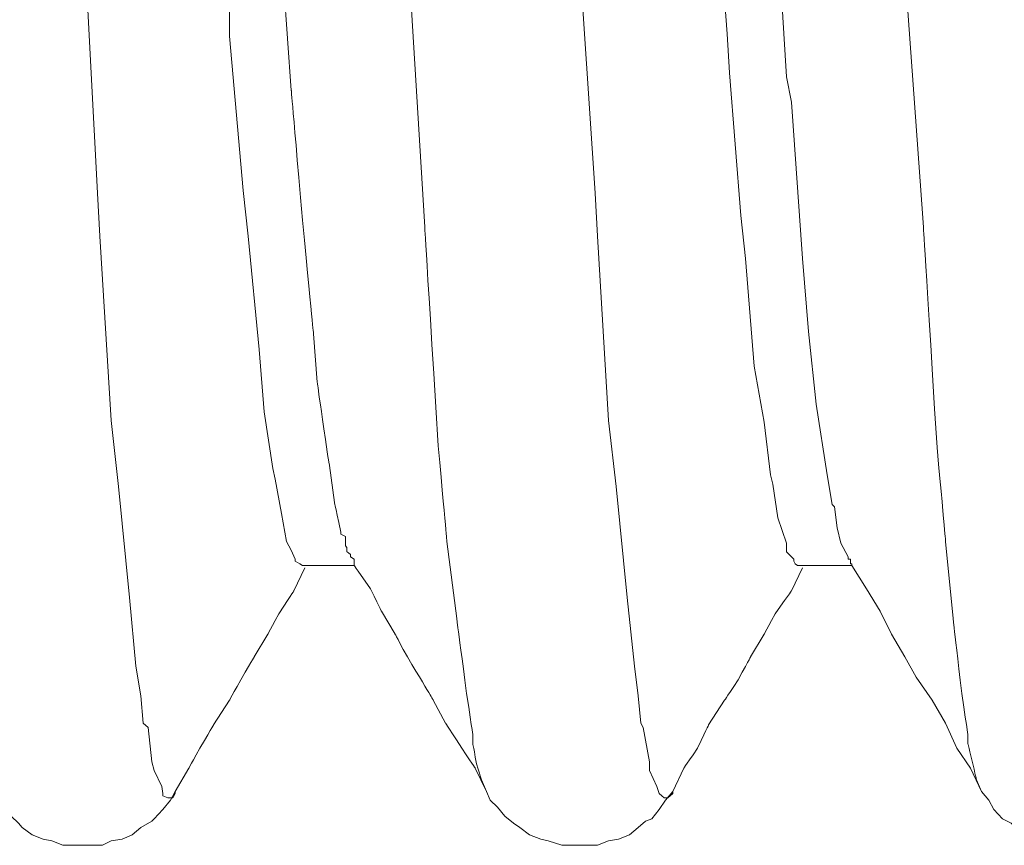
# Model space of a CAD drawing. Units: inches. Extents: x 21 to 190, y 33 to 244.
# Drawn here: x 101 to 102, y 231 to 231 of the extents above; entities that cross this region are included whole.
import ezdxf

# ---------------------------------------------------------------- set-up
doc = ezdxf.new("R2010")
doc.units = ezdxf.units.IN
doc.header["$MEASUREMENT"] = 0
doc.layers.add('Layer 1', color=7, linetype='Continuous')

# ---------------------------------------------------------------- blocks, each defined once
blk = doc.blocks.new('block 2940')
at = {"layer": 'Layer 1', "color": 7, "lineweight": 9}
blk.add_lwpolyline([(101.37803, 231.00448), (101.3925, 231.00448)], dxfattribs=at)
blk = doc.blocks.new('block 2941')
at = {"layer": 'Layer 1', "color": 7, "lineweight": 9}
blk.add_lwpolyline([(101.51618, 231.00448), (101.53134, 231.00448)], dxfattribs=at)
blk = doc.blocks.new('block 3336')
at = {"layer": 'Layer 1', "color": 7, "lineweight": 9}
blk.add_lwpolyline([(101.5303, 231.0069), (101.5303, 231.00621)], dxfattribs=at)
blk = doc.blocks.new('block 4179')
at = {"layer": 'Layer 1', "color": 7, "lineweight": 9}
blk.add_lwpolyline([(101.42936, 230.94144), (101.4304, 230.93903), (101.43246, 230.93713), (101.43453, 230.93455), (101.43694, 230.93265), (101.43866, 230.93145), (101.44142, 230.92938), (101.44452, 230.92818), (101.44659, 230.92766), (101.45038, 230.92645), (101.4521, 230.92645), (101.45796, 230.92645), (101.46037, 230.92645), (101.46347, 230.92766), (101.46622, 230.92818), (101.46933, 230.92938), (101.47174, 230.93145), (101.4738, 230.93317), (101.47553, 230.93386), (101.47759, 230.93644), (101.47932, 230.93903), (101.48138, 230.94144)], dxfattribs=at)
blk = doc.blocks.new('block 4180')
at = {"layer": 'Layer 1', "color": 7, "lineweight": 9}
blk.add_lwpolyline([(101.56751, 230.94144), (101.56958, 230.93903), (101.57096, 230.93644), (101.57337, 230.93386), (101.57578, 230.93265), (101.57716, 230.93145), (101.58026, 230.92938), (101.58301, 230.92818), (101.58543, 230.92766), (101.58853, 230.92645), (101.59128, 230.92645), (101.59611, 230.92645), (101.59955, 230.92645), (101.60231, 230.92766), (101.60506, 230.92818), (101.60782, 230.92938), (101.61023, 230.93145), (101.61195, 230.93265), (101.61402, 230.93386), (101.61609, 230.93644), (101.6185, 230.93903), (101.61988, 230.94144)], dxfattribs=at)
blk = doc.blocks.new('block 4183')
at = {"layer": 'Layer 1', "color": 7, "lineweight": 9}
blk.add_lwpolyline([(101.29087, 230.94144), (101.29225, 230.93903), (101.29363, 230.93713), (101.29673, 230.93455), (101.29879, 230.93265), (101.29983, 230.93145), (101.30258, 230.92938), (101.30568, 230.92818), (101.30809, 230.92766), (101.3112, 230.92645), (101.31395, 230.92645), (101.31946, 230.92645), (101.32222, 230.92645), (101.32463, 230.92766), (101.32773, 230.92818), (101.33049, 230.92938), (101.3329, 230.93145), (101.336, 230.93317), (101.33669, 230.93386), (101.3391, 230.93644), (101.34117, 230.93903), (101.34255, 230.94144)], dxfattribs=at)
blk = doc.blocks.new('block 4189')
at = {"layer": 'Layer 1', "color": 7, "lineweight": 9}
blk.add_open_spline([(101.3925, 231.00621), (101.3925, 231.00621), (101.3925, 231.00448), (101.3925, 231.00448), (101.3925, 231.00448), (101.3925, 231.00448), (101.3925, 231.00448), (101.3925, 231.00448), (101.3925, 231.00448), (101.39698, 230.99794), (101.39698, 230.99794), (101.39698, 230.99794), (101.39698, 230.99794), (101.39698, 230.99794), (101.39698, 230.99794), (101.39698, 230.99794), (101.39698, 230.99794), (101.39698, 230.99794), (101.39698, 230.99794), (101.40008, 230.99174), (101.40008, 230.99174), (101.40008, 230.99174), (101.40008, 230.99174), (101.40008, 230.99174), (101.40008, 230.99174), (101.40008, 230.99174), (101.40387, 230.98536), (101.40387, 230.98536), (101.40387, 230.98536), (101.40387, 230.98536), (101.40387, 230.98536), (101.40387, 230.98536), (101.40387, 230.98536), (101.40731, 230.97899), (101.40731, 230.97899), (101.40731, 230.97899), (101.40731, 230.97899), (101.40731, 230.97899), (101.40731, 230.97899), (101.40731, 230.97899), (101.40731, 230.97899), (101.40731, 230.97899), (101.40731, 230.97899), (101.41455, 230.96693), (101.41455, 230.96693), (101.41455, 230.96693), (101.41455, 230.96693), (101.41455, 230.96693), (101.41455, 230.96693), (101.41455, 230.96693), (101.41799, 230.96056), (101.41799, 230.96056), (101.41799, 230.96056), (101.41799, 230.96056), (101.41799, 230.96056), (101.41799, 230.96056), (101.41799, 230.96056), (101.42247, 230.9535), (101.42247, 230.9535), (101.42247, 230.9535), (101.42247, 230.9535), (101.42247, 230.9535), (101.42247, 230.9535), (101.42247, 230.9535), (101.42247, 230.9535), (101.42247, 230.9535), (101.42247, 230.9535), (101.42626, 230.94798), (101.42626, 230.94798), (101.42626, 230.94798), (101.42626, 230.94798), (101.42626, 230.94798), (101.42626, 230.94798), (101.42626, 230.94798), (101.42936, 230.94144), (101.42936, 230.94144)], degree=3, knots=[0, 0, 0, 0, 1, 1, 1, 2, 2, 2, 3, 3, 3, 4, 4, 4, 5, 5, 5, 6, 6, 6, 7, 7, 7, 8, 8, 8, 9, 9, 9, 10, 10, 10, 11, 11, 11, 12, 12, 12, 13, 13, 13, 14, 14, 14, 15, 15, 15, 16, 16, 16, 17, 17, 17, 18, 18, 18, 19, 19, 19, 20, 20, 20, 21, 21, 21, 22, 22, 22, 23, 23, 23, 24, 24, 24, 25, 25, 25, 25], dxfattribs=at)
blk = doc.blocks.new('block 4190')
at = {"layer": 'Layer 1', "color": 7, "lineweight": 9}
blk.add_lwpolyline([(101.5303, 231.00621), (101.53099, 231.00621), (101.53099, 231.005), (101.53134, 231.005), (101.53134, 231.00448), (101.53547, 230.99794), (101.53926, 230.99174), (101.54236, 230.98536), (101.54615, 230.97899), (101.54925, 230.97331), (101.55373, 230.96693), (101.55752, 230.96056), (101.56062, 230.9535), (101.56441, 230.94798), (101.56751, 230.94144)], dxfattribs=at)
blk = doc.blocks.new('block 4197')
at = {"layer": 'Layer 1', "color": 7, "lineweight": 9}
blk.add_open_spline([(101.34255, 230.94144), (101.34255, 230.94144), (101.34634, 230.94798), (101.34634, 230.94798), (101.34634, 230.94798), (101.34634, 230.94798), (101.34634, 230.94798), (101.34634, 230.94798), (101.34634, 230.94798), (101.34944, 230.9535), (101.34944, 230.9535), (101.34944, 230.9535), (101.34944, 230.9535), (101.34944, 230.9535), (101.34944, 230.9535), (101.34944, 230.9535), (101.34944, 230.9535), (101.34944, 230.9535), (101.34944, 230.9535), (101.35323, 230.96004), (101.35323, 230.96004), (101.35323, 230.96004), (101.35323, 230.96004), (101.35323, 230.96004), (101.35323, 230.96004), (101.35323, 230.96004), (101.3577, 230.96693), (101.3577, 230.96693), (101.3577, 230.96693), (101.3577, 230.96693), (101.3577, 230.96693), (101.3577, 230.96693), (101.3577, 230.96693), (101.3608, 230.97262), (101.3608, 230.97262), (101.3608, 230.97262), (101.3608, 230.97262), (101.3608, 230.97262), (101.3608, 230.97262), (101.3608, 230.97262), (101.3608, 230.97262), (101.3608, 230.97262), (101.3608, 230.97262), (101.36459, 230.97899), (101.36459, 230.97899), (101.36459, 230.97899), (101.36459, 230.97899), (101.36459, 230.97899), (101.36459, 230.97899), (101.36459, 230.97899), (101.36838, 230.98536), (101.36838, 230.98536), (101.36838, 230.98536), (101.36838, 230.98536), (101.36838, 230.98536), (101.36838, 230.98536), (101.36838, 230.98536), (101.37148, 230.99105), (101.37148, 230.99105), (101.37148, 230.99105), (101.37148, 230.99105), (101.37148, 230.99105), (101.37148, 230.99105), (101.37148, 230.99105), (101.37148, 230.99105), (101.37148, 230.99105), (101.37148, 230.99105), (101.37562, 230.99742), (101.37562, 230.99742), (101.37562, 230.99742), (101.37562, 230.99742), (101.37562, 230.99742), (101.37562, 230.99742), (101.37562, 230.99742), (101.37872, 231.0038), (101.37872, 231.0038)], degree=3, knots=[0, 0, 0, 0, 1, 1, 1, 2, 2, 2, 3, 3, 3, 4, 4, 4, 5, 5, 5, 6, 6, 6, 7, 7, 7, 8, 8, 8, 9, 9, 9, 10, 10, 10, 11, 11, 11, 12, 12, 12, 13, 13, 13, 14, 14, 14, 15, 15, 15, 16, 16, 16, 17, 17, 17, 18, 18, 18, 19, 19, 19, 20, 20, 20, 21, 21, 21, 22, 22, 22, 23, 23, 23, 24, 24, 24, 25, 25, 25, 25], dxfattribs=at)
blk = doc.blocks.new('block 4198')
at = {"layer": 'Layer 1', "color": 7, "lineweight": 9}
blk.add_open_spline([(101.48138, 230.94144), (101.48138, 230.94144), (101.48448, 230.94798), (101.48448, 230.94798), (101.48448, 230.94798), (101.48448, 230.94798), (101.48448, 230.94798), (101.48448, 230.94798), (101.48448, 230.94798), (101.48827, 230.9535), (101.48827, 230.9535), (101.48827, 230.9535), (101.48827, 230.9535), (101.48827, 230.9535), (101.48827, 230.9535), (101.48827, 230.9535), (101.48827, 230.9535), (101.48827, 230.9535), (101.48827, 230.9535), (101.49137, 230.96004), (101.49137, 230.96004), (101.49137, 230.96004), (101.49137, 230.96004), (101.49137, 230.96004), (101.49137, 230.96004), (101.49137, 230.96004), (101.49585, 230.96693), (101.49585, 230.96693), (101.49585, 230.96693), (101.49585, 230.96693), (101.49585, 230.96693), (101.49585, 230.96693), (101.49585, 230.96693), (101.49964, 230.97262), (101.49964, 230.97262), (101.49964, 230.97262), (101.49964, 230.97262), (101.49964, 230.97262), (101.49964, 230.97262), (101.49964, 230.97262), (101.49964, 230.97262), (101.49964, 230.97262), (101.49964, 230.97262), (101.50309, 230.97899), (101.50309, 230.97899), (101.50309, 230.97899), (101.50309, 230.97899), (101.50309, 230.97899), (101.50309, 230.97899), (101.50309, 230.97899), (101.50688, 230.98536), (101.50688, 230.98536), (101.50688, 230.98536), (101.50688, 230.98536), (101.50688, 230.98536), (101.50688, 230.98536), (101.50688, 230.98536), (101.50998, 230.99105), (101.50998, 230.99105), (101.50998, 230.99105), (101.50998, 230.99105), (101.50998, 230.99105), (101.50998, 230.99105), (101.50998, 230.99105), (101.50998, 230.99105), (101.50998, 230.99105), (101.50998, 230.99105), (101.51446, 230.99742), (101.51446, 230.99742), (101.51446, 230.99742), (101.51446, 230.99742), (101.51446, 230.99742), (101.51446, 230.99742), (101.51446, 230.99742), (101.51756, 231.0038), (101.51756, 231.0038)], degree=3, knots=[0, 0, 0, 0, 1, 1, 1, 2, 2, 2, 3, 3, 3, 4, 4, 4, 5, 5, 5, 6, 6, 6, 7, 7, 7, 8, 8, 8, 9, 9, 9, 10, 10, 10, 11, 11, 11, 12, 12, 12, 13, 13, 13, 14, 14, 14, 15, 15, 15, 16, 16, 16, 17, 17, 17, 18, 18, 18, 19, 19, 19, 20, 20, 20, 21, 21, 21, 22, 22, 22, 23, 23, 23, 24, 24, 24, 25, 25, 25, 25], dxfattribs=at)
blk = doc.blocks.new('block 4292')
at = {"layer": 'Layer 1', "color": 7, "lineweight": 9}
blk.add_lwpolyline([(101.30362, 231.4396), (101.30809, 231.35003), (101.31188, 231.26321), (101.31636, 231.18191), (101.31705, 231.1807), (101.32084, 231.10835), (101.32153, 231.0963), (101.32463, 231.04496), (101.3267, 231.02653), (101.3298, 230.99553), (101.33152, 230.97641), (101.3329, 230.96814), (101.33359, 230.96056), (101.33497, 230.95935), (101.336, 230.94971), (101.33669, 230.9473), (101.33876, 230.94282), (101.3391, 230.94092), (101.3391, 230.94023), (101.34048, 230.93972), (101.34186, 230.93972), (101.34255, 230.94092), (101.34255, 230.94144)], dxfattribs=at)
blk = doc.blocks.new('block 4293')
at = {"layer": 'Layer 1', "color": 7, "lineweight": 9}
blk.add_lwpolyline([(101.44211, 231.4396), (101.44659, 231.35003), (101.45072, 231.26321), (101.45486, 231.18191), (101.45486, 231.1807), (101.45968, 231.10835), (101.46037, 231.0963), (101.46347, 231.04496), (101.46554, 231.02653), (101.46864, 230.99553), (101.4707, 230.97641), (101.47174, 230.96814), (101.47243, 230.96056), (101.47312, 230.95935), (101.47484, 230.94971), (101.47484, 230.9473), (101.4769, 230.94282), (101.47759, 230.94092), (101.47828, 230.94023), (101.47897, 230.93972), (101.48001, 230.93972), (101.48138, 230.94092), (101.48138, 230.94144)], dxfattribs=at)
blk = doc.blocks.new('block 4294')
at = {"layer": 'Layer 1', "color": 7, "lineweight": 9}
blk.add_open_spline([(101.36012, 231.83424), (101.36012, 231.83424), (101.36012, 231.83475), (101.36012, 231.83475), (101.36012, 231.83475), (101.36012, 231.83475), (101.36012, 231.83475), (101.36012, 231.83475), (101.36012, 231.83475), (101.36149, 231.83596), (101.36149, 231.83596), (101.36149, 231.83596), (101.36149, 231.83596), (101.36149, 231.83596), (101.36149, 231.83596), (101.36149, 231.83596), (101.36149, 231.83596), (101.36149, 231.83596), (101.36149, 231.83596), (101.36287, 231.83596), (101.36287, 231.83596), (101.36287, 231.83596), (101.36287, 231.83596), (101.36287, 231.83596), (101.36287, 231.83596), (101.36287, 231.83596), (101.36391, 231.83475), (101.36391, 231.83475), (101.36391, 231.83475), (101.36391, 231.83475), (101.36391, 231.83475), (101.36391, 231.83475), (101.36391, 231.83475), (101.36459, 231.83303), (101.36459, 231.83303), (101.36459, 231.83303), (101.36459, 231.83303), (101.36459, 231.83303), (101.36459, 231.83303), (101.36459, 231.83303), (101.36459, 231.83303), (101.36459, 231.83303), (101.36459, 231.83303), (101.36597, 231.82838), (101.36597, 231.82838), (101.36597, 231.82838), (101.36597, 231.82838), (101.36597, 231.82838), (101.36597, 231.82838), (101.36597, 231.82838), (101.36666, 231.82597), (101.36666, 231.82597), (101.36666, 231.82597), (101.36666, 231.82597), (101.36666, 231.82597), (101.36666, 231.82597), (101.36666, 231.82597), (101.36838, 231.81649), (101.36838, 231.81649), (101.36838, 231.81649), (101.36838, 231.81649), (101.36838, 231.81649), (101.36838, 231.81649), (101.36838, 231.81649), (101.36838, 231.81649), (101.36838, 231.81649), (101.36838, 231.81649), (101.36907, 231.81512), (101.36907, 231.81512), (101.36907, 231.81512), (101.36907, 231.81512), (101.36907, 231.81512), (101.36907, 231.81512), (101.36907, 231.81512), (101.37045, 231.80754), (101.37045, 231.80754), (101.37045, 231.80754), (101.37045, 231.80754), (101.37045, 231.80754), (101.37045, 231.80754), (101.37045, 231.80754), (101.37148, 231.79979), (101.37148, 231.79979), (101.37148, 231.79979), (101.37148, 231.79979), (101.37148, 231.79979), (101.37148, 231.79979), (101.37148, 231.79979), (101.37148, 231.79979), (101.37148, 231.79979), (101.37148, 231.79979), (101.37286, 231.78032), (101.37286, 231.78032), (101.37286, 231.78032), (101.37286, 231.78032), (101.37286, 231.78032), (101.37286, 231.78032), (101.37286, 231.78032), (101.37596, 231.74983), (101.37596, 231.74983), (101.37596, 231.74983), (101.37596, 231.74983), (101.37596, 231.74983), (101.37596, 231.74983), (101.37596, 231.74983), (101.37734, 231.73071), (101.37734, 231.73071), (101.37734, 231.73071), (101.37734, 231.73071), (101.37734, 231.73071), (101.37734, 231.73071), (101.37734, 231.73071), (101.37734, 231.73071), (101.37734, 231.73071), (101.37734, 231.73071), (101.38113, 231.68007), (101.38113, 231.68007), (101.38113, 231.68007), (101.38113, 231.68007), (101.38113, 231.68007), (101.38113, 231.68007), (101.38113, 231.68007), (101.38182, 231.66732), (101.38182, 231.66732), (101.38182, 231.66732), (101.38182, 231.66732), (101.38182, 231.66732), (101.38182, 231.66732), (101.38182, 231.66732), (101.3863, 231.59497), (101.3863, 231.59497), (101.3863, 231.59497), (101.3863, 231.59497), (101.3863, 231.59497), (101.3863, 231.59497), (101.3863, 231.59497), (101.3863, 231.59497), (101.3863, 231.59497), (101.3863, 231.59497), (101.3863, 231.59377), (101.3863, 231.59377), (101.3863, 231.59377), (101.3863, 231.59377), (101.3863, 231.59377), (101.3863, 231.59377), (101.3863, 231.59377), (101.39043, 231.51246), (101.39043, 231.51246), (101.39043, 231.51246), (101.39043, 231.51246), (101.39043, 231.51246), (101.39043, 231.51246), (101.39043, 231.51246), (101.39422, 231.42616), (101.39422, 231.42616), (101.39422, 231.42616), (101.39422, 231.42616), (101.39422, 231.42616), (101.39422, 231.42616), (101.39422, 231.42616), (101.39422, 231.42616), (101.39422, 231.42616), (101.39422, 231.42616), (101.39905, 231.34245), (101.39905, 231.34245), (101.39905, 231.34245), (101.39905, 231.34245), (101.39905, 231.34245), (101.39905, 231.34245), (101.39905, 231.34245), (101.40352, 231.25253), (101.40352, 231.25253), (101.40352, 231.25253), (101.40352, 231.25253), (101.40352, 231.25253), (101.40352, 231.25253), (101.40352, 231.25253), (101.40835, 231.17192), (101.40835, 231.17192), (101.40835, 231.17192), (101.40835, 231.17192), (101.40835, 231.17192), (101.40835, 231.17192), (101.40835, 231.17192), (101.40835, 231.17192), (101.40835, 231.17192), (101.40835, 231.17192), (101.40835, 231.16106), (101.40835, 231.16106), (101.40835, 231.16106), (101.40835, 231.16106), (101.40835, 231.16106), (101.40835, 231.16106), (101.40835, 231.16106), (101.41214, 231.09888), (101.41214, 231.09888), (101.41214, 231.09888), (101.41214, 231.09888), (101.41214, 231.09888), (101.41214, 231.09888), (101.41214, 231.09888), (101.41593, 231.0379), (101.41593, 231.0379), (101.41593, 231.0379), (101.41593, 231.0379), (101.41593, 231.0379), (101.41593, 231.0379), (101.41593, 231.0379), (101.41593, 231.0379), (101.41593, 231.0379), (101.41593, 231.0379), (101.41834, 231.0112), (101.41834, 231.0112), (101.41834, 231.0112), (101.41834, 231.0112), (101.41834, 231.0112), (101.41834, 231.0112), (101.41834, 231.0112), (101.42109, 230.98967), (101.42109, 230.98967), (101.42109, 230.98967), (101.42109, 230.98967), (101.42109, 230.98967), (101.42109, 230.98967), (101.42109, 230.98967), (101.42385, 230.96883), (101.42385, 230.96883), (101.42385, 230.96883), (101.42385, 230.96883), (101.42385, 230.96883), (101.42385, 230.96883), (101.42385, 230.96883), (101.42385, 230.96883), (101.42385, 230.96883), (101.42385, 230.96883), (101.42557, 230.95729), (101.42557, 230.95729), (101.42557, 230.95729), (101.42557, 230.95729), (101.42557, 230.95729), (101.42557, 230.95729), (101.42557, 230.95729), (101.42557, 230.95488), (101.42557, 230.95488), (101.42557, 230.95488), (101.42557, 230.95488), (101.42557, 230.95488), (101.42557, 230.95488), (101.42557, 230.95488), (101.42661, 230.94919), (101.42661, 230.94919), (101.42661, 230.94919), (101.42661, 230.94919), (101.42661, 230.94919), (101.42661, 230.94919), (101.42661, 230.94919), (101.42661, 230.94919), (101.42661, 230.94919), (101.42661, 230.94919), (101.42798, 230.94471), (101.42798, 230.94471), (101.42798, 230.94471), (101.42798, 230.94471), (101.42798, 230.94471), (101.42798, 230.94471), (101.42798, 230.94471), (101.42936, 230.94144), (101.42936, 230.94144)], degree=3, knots=[0, 0, 0, 0, 1, 1, 1, 2, 2, 2, 3, 3, 3, 4, 4, 4, 5, 5, 5, 6, 6, 6, 7, 7, 7, 8, 8, 8, 9, 9, 9, 10, 10, 10, 11, 11, 11, 12, 12, 12, 13, 13, 13, 14, 14, 14, 15, 15, 15, 16, 16, 16, 17, 17, 17, 18, 18, 18, 19, 19, 19, 20, 20, 20, 21, 21, 21, 22, 22, 22, 23, 23, 23, 24, 24, 24, 25, 25, 25, 26, 26, 26, 27, 27, 27, 28, 28, 28, 29, 29, 29, 30, 30, 30, 31, 31, 31, 32, 32, 32, 33, 33, 33, 34, 34, 34, 35, 35, 35, 36, 36, 36, 37, 37, 37, 38, 38, 38, 39, 39, 39, 40, 40, 40, 41, 41, 41, 42, 42, 42, 43, 43, 43, 44, 44, 44, 45, 45, 45, 46, 46, 46, 47, 47, 47, 48, 48, 48, 49, 49, 49, 50, 50, 50, 51, 51, 51, 52, 52, 52, 53, 53, 53, 54, 54, 54, 55, 55, 55, 56, 56, 56, 57, 57, 57, 58, 58, 58, 59, 59, 59, 60, 60, 60, 61, 61, 61, 62, 62, 62, 63, 63, 63, 64, 64, 64, 65, 65, 65, 66, 66, 66, 67, 67, 67, 68, 68, 68, 69, 69, 69, 70, 70, 70, 71, 71, 71, 72, 72, 72, 73, 73, 73, 74, 74, 74, 75, 75, 75, 76, 76, 76, 77, 77, 77, 78, 78, 78, 79, 79, 79, 80, 80, 80, 81, 81, 81, 82, 82, 82, 83, 83, 83, 84, 84, 84, 85, 85, 85, 86, 86, 86, 87, 87, 87, 88, 88, 88, 89, 89, 89, 89], dxfattribs=at)
blk = doc.blocks.new('block 4296')
at = {"layer": 'Layer 1', "color": 7, "lineweight": 9}
blk.add_open_spline([(101.49861, 231.83424), (101.49861, 231.83424), (101.49895, 231.83475), (101.49895, 231.83475), (101.49895, 231.83475), (101.49895, 231.83475), (101.49895, 231.83475), (101.49895, 231.83475), (101.49895, 231.83475), (101.50033, 231.83596), (101.50033, 231.83596), (101.50033, 231.83596), (101.50033, 231.83596), (101.50033, 231.83596), (101.50033, 231.83596), (101.50033, 231.83596), (101.50033, 231.83596), (101.50033, 231.83596), (101.50033, 231.83596), (101.50171, 231.83596), (101.50171, 231.83596), (101.50171, 231.83596), (101.50171, 231.83596), (101.50171, 231.83596), (101.50171, 231.83596), (101.50171, 231.83596), (101.50309, 231.83475), (101.50309, 231.83475), (101.50309, 231.83475), (101.50309, 231.83475), (101.50309, 231.83475), (101.50309, 231.83475), (101.50309, 231.83475), (101.50309, 231.83303), (101.50309, 231.83303), (101.50309, 231.83303), (101.50309, 231.83303), (101.50309, 231.83303), (101.50309, 231.83303), (101.50309, 231.83303), (101.50309, 231.83303), (101.50309, 231.83303), (101.50309, 231.83303), (101.50412, 231.82838), (101.50412, 231.82838), (101.50412, 231.82838), (101.50412, 231.82838), (101.50412, 231.82838), (101.50412, 231.82838), (101.50412, 231.82838), (101.5055, 231.82597), (101.5055, 231.82597), (101.5055, 231.82597), (101.5055, 231.82597), (101.5055, 231.82597), (101.5055, 231.82597), (101.5055, 231.82597), (101.50722, 231.81649), (101.50722, 231.81649), (101.50722, 231.81649), (101.50722, 231.81649), (101.50722, 231.81649), (101.50722, 231.81649), (101.50722, 231.81649), (101.50722, 231.81649), (101.50722, 231.81649), (101.50722, 231.81649), (101.50722, 231.81443), (101.50722, 231.81443), (101.50722, 231.81443), (101.50722, 231.81443), (101.50722, 231.81443), (101.50722, 231.81443), (101.50722, 231.81443), (101.5086, 231.80754), (101.5086, 231.80754), (101.5086, 231.80754), (101.5086, 231.80754), (101.5086, 231.80754), (101.5086, 231.80754), (101.5086, 231.80754), (101.50929, 231.79927), (101.50929, 231.79927), (101.50929, 231.79927), (101.50929, 231.79927), (101.50929, 231.79927), (101.50929, 231.79927), (101.50929, 231.79927), (101.50929, 231.79927), (101.50929, 231.79927), (101.50929, 231.79927), (101.5117, 231.78032), (101.5117, 231.78032), (101.5117, 231.78032), (101.5117, 231.78032), (101.5117, 231.78032), (101.5117, 231.78032), (101.5117, 231.78032), (101.51446, 231.74914), (101.51446, 231.74914), (101.51446, 231.74914), (101.51446, 231.74914), (101.51446, 231.74914), (101.51446, 231.74914), (101.51446, 231.74914), (101.51549, 231.73071), (101.51549, 231.73071), (101.51549, 231.73071), (101.51549, 231.73071), (101.51549, 231.73071), (101.51549, 231.73071), (101.51549, 231.73071), (101.51549, 231.73071), (101.51549, 231.73071), (101.51549, 231.73071), (101.51928, 231.68007), (101.51928, 231.68007), (101.51928, 231.68007), (101.51928, 231.68007), (101.51928, 231.68007), (101.51928, 231.68007), (101.51928, 231.68007), (101.52066, 231.66732), (101.52066, 231.66732), (101.52066, 231.66732), (101.52066, 231.66732), (101.52066, 231.66732), (101.52066, 231.66732), (101.52066, 231.66732), (101.52445, 231.59497), (101.52445, 231.59497), (101.52445, 231.59497), (101.52445, 231.59497), (101.52445, 231.59497), (101.52445, 231.59497), (101.52445, 231.59497), (101.52445, 231.59497), (101.52445, 231.59497), (101.52445, 231.59497), (101.52445, 231.59377), (101.52445, 231.59377), (101.52445, 231.59377), (101.52445, 231.59377), (101.52445, 231.59377), (101.52445, 231.59377), (101.52445, 231.59377), (101.52961, 231.51195), (101.52961, 231.51195), (101.52961, 231.51195), (101.52961, 231.51195), (101.52961, 231.51195), (101.52961, 231.51195), (101.52961, 231.51195), (101.5334, 231.42616), (101.5334, 231.42616), (101.5334, 231.42616), (101.5334, 231.42616), (101.5334, 231.42616), (101.5334, 231.42616), (101.5334, 231.42616), (101.5334, 231.42616), (101.5334, 231.42616), (101.5334, 231.42616), (101.53719, 231.34176), (101.53719, 231.34176), (101.53719, 231.34176), (101.53719, 231.34176), (101.53719, 231.34176), (101.53719, 231.34176), (101.53719, 231.34176), (101.54236, 231.25167), (101.54236, 231.25167), (101.54236, 231.25167), (101.54236, 231.25167), (101.54236, 231.25167), (101.54236, 231.25167), (101.54236, 231.25167), (101.54684, 231.17123), (101.54684, 231.17123), (101.54684, 231.17123), (101.54684, 231.17123), (101.54684, 231.17123), (101.54684, 231.17123), (101.54684, 231.17123), (101.54684, 231.17123), (101.54684, 231.17123), (101.54684, 231.17123), (101.54684, 231.16038), (101.54684, 231.16038), (101.54684, 231.16038), (101.54684, 231.16038), (101.54684, 231.16038), (101.54684, 231.16038), (101.54684, 231.16038), (101.55132, 231.09888), (101.55132, 231.09888), (101.55132, 231.09888), (101.55132, 231.09888), (101.55132, 231.09888), (101.55132, 231.09888), (101.55132, 231.09888), (101.55511, 231.03739), (101.55511, 231.03739), (101.55511, 231.03739), (101.55511, 231.03739), (101.55511, 231.03739), (101.55511, 231.03739), (101.55511, 231.03739), (101.55511, 231.03739), (101.55511, 231.03739), (101.55511, 231.03739), (101.55752, 231.0112), (101.55752, 231.0112), (101.55752, 231.0112), (101.55752, 231.0112), (101.55752, 231.0112), (101.55752, 231.0112), (101.55752, 231.0112), (101.55959, 230.98967), (101.55959, 230.98967), (101.55959, 230.98967), (101.55959, 230.98967), (101.55959, 230.98967), (101.55959, 230.98967), (101.55959, 230.98967), (101.562, 230.96883), (101.562, 230.96883), (101.562, 230.96883), (101.562, 230.96883), (101.562, 230.96883), (101.562, 230.96883), (101.562, 230.96883), (101.562, 230.96883), (101.562, 230.96883), (101.562, 230.96883), (101.56372, 230.95729), (101.56372, 230.95729), (101.56372, 230.95729), (101.56372, 230.95729), (101.56372, 230.95729), (101.56372, 230.95729), (101.56372, 230.95729), (101.56372, 230.95488), (101.56372, 230.95488), (101.56372, 230.95488), (101.56372, 230.95488), (101.56372, 230.95488), (101.56372, 230.95488), (101.56372, 230.95488), (101.5651, 230.94919), (101.5651, 230.94919), (101.5651, 230.94919), (101.5651, 230.94919), (101.5651, 230.94919), (101.5651, 230.94919), (101.5651, 230.94919), (101.5651, 230.94919), (101.5651, 230.94919), (101.5651, 230.94919), (101.56613, 230.94471), (101.56613, 230.94471), (101.56613, 230.94471), (101.56613, 230.94471), (101.56613, 230.94471), (101.56613, 230.94471), (101.56613, 230.94471), (101.56751, 230.94144), (101.56751, 230.94144)], degree=3, knots=[0, 0, 0, 0, 1, 1, 1, 2, 2, 2, 3, 3, 3, 4, 4, 4, 5, 5, 5, 6, 6, 6, 7, 7, 7, 8, 8, 8, 9, 9, 9, 10, 10, 10, 11, 11, 11, 12, 12, 12, 13, 13, 13, 14, 14, 14, 15, 15, 15, 16, 16, 16, 17, 17, 17, 18, 18, 18, 19, 19, 19, 20, 20, 20, 21, 21, 21, 22, 22, 22, 23, 23, 23, 24, 24, 24, 25, 25, 25, 26, 26, 26, 27, 27, 27, 28, 28, 28, 29, 29, 29, 30, 30, 30, 31, 31, 31, 32, 32, 32, 33, 33, 33, 34, 34, 34, 35, 35, 35, 36, 36, 36, 37, 37, 37, 38, 38, 38, 39, 39, 39, 40, 40, 40, 41, 41, 41, 42, 42, 42, 43, 43, 43, 44, 44, 44, 45, 45, 45, 46, 46, 46, 47, 47, 47, 48, 48, 48, 49, 49, 49, 50, 50, 50, 51, 51, 51, 52, 52, 52, 53, 53, 53, 54, 54, 54, 55, 55, 55, 56, 56, 56, 57, 57, 57, 58, 58, 58, 59, 59, 59, 60, 60, 60, 61, 61, 61, 62, 62, 62, 63, 63, 63, 64, 64, 64, 65, 65, 65, 66, 66, 66, 67, 67, 67, 68, 68, 68, 69, 69, 69, 70, 70, 70, 71, 71, 71, 72, 72, 72, 73, 73, 73, 74, 74, 74, 75, 75, 75, 76, 76, 76, 77, 77, 77, 78, 78, 78, 79, 79, 79, 80, 80, 80, 81, 81, 81, 82, 82, 82, 83, 83, 83, 84, 84, 84, 85, 85, 85, 86, 86, 86, 87, 87, 87, 88, 88, 88, 89, 89, 89, 89], dxfattribs=at)
blk = doc.blocks.new('block 4332')
at = {"layer": 'Layer 1', "color": 7, "lineweight": 9}
blk.add_open_spline([(101.32463, 231.77136), (101.32463, 231.77136), (101.32601, 231.77067), (101.32601, 231.77067), (101.32601, 231.77067), (101.32601, 231.77067), (101.32601, 231.77067), (101.32601, 231.77067), (101.32601, 231.77067), (101.3267, 231.77016), (101.3267, 231.77016), (101.3267, 231.77016), (101.3267, 231.77016), (101.3267, 231.77016), (101.3267, 231.77016), (101.3267, 231.77016), (101.3267, 231.77016), (101.3267, 231.77016), (101.3267, 231.77016), (101.3267, 231.76947), (101.3267, 231.76947), (101.3267, 231.76947), (101.3267, 231.76947), (101.3267, 231.76947), (101.3267, 231.76947), (101.3267, 231.76947), (101.32773, 231.76688), (101.32773, 231.76688), (101.32773, 231.76688), (101.32773, 231.76688), (101.32773, 231.76688), (101.32773, 231.76688), (101.32773, 231.76688), (101.32911, 231.76499), (101.32911, 231.76499), (101.32911, 231.76499), (101.32911, 231.76499), (101.32911, 231.76499), (101.32911, 231.76499), (101.32911, 231.76499), (101.32911, 231.76499), (101.32911, 231.76499), (101.32911, 231.76499), (101.33049, 231.75741), (101.33049, 231.75741), (101.33049, 231.75741), (101.33049, 231.75741), (101.33049, 231.75741), (101.33049, 231.75741), (101.33049, 231.75741), (101.33221, 231.74863), (101.33221, 231.74863), (101.33221, 231.74863), (101.33221, 231.74863), (101.33221, 231.74863), (101.33221, 231.74863), (101.33221, 231.74863), (101.3329, 231.74587), (101.3329, 231.74587), (101.3329, 231.74587), (101.3329, 231.74587), (101.3329, 231.74587), (101.3329, 231.74587), (101.3329, 231.74587), (101.3329, 231.74587), (101.3329, 231.74587), (101.3329, 231.74587), (101.33497, 231.7314), (101.33497, 231.7314), (101.33497, 231.7314), (101.33497, 231.7314), (101.33497, 231.7314), (101.33497, 231.7314), (101.33497, 231.7314), (101.33669, 231.71504), (101.33669, 231.71504), (101.33669, 231.71504), (101.33669, 231.71504), (101.33669, 231.71504), (101.33669, 231.71504), (101.33669, 231.71504), (101.33979, 231.68558), (101.33979, 231.68558), (101.33979, 231.68558), (101.33979, 231.68558), (101.33979, 231.68558), (101.33979, 231.68558), (101.33979, 231.68558), (101.33979, 231.68558), (101.33979, 231.68558), (101.33979, 231.68558), (101.34117, 231.67352), (101.34117, 231.67352), (101.34117, 231.67352), (101.34117, 231.67352), (101.34117, 231.67352), (101.34117, 231.67352), (101.34117, 231.67352), (101.34427, 231.63373), (101.34427, 231.63373), (101.34427, 231.63373), (101.34427, 231.63373), (101.34427, 231.63373), (101.34427, 231.63373), (101.34427, 231.63373), (101.34496, 231.62288), (101.34496, 231.62288), (101.34496, 231.62288), (101.34496, 231.62288), (101.34496, 231.62288), (101.34496, 231.62288), (101.34496, 231.62288), (101.34496, 231.62288), (101.34496, 231.62288), (101.34496, 231.62288), (101.34875, 231.56397), (101.34875, 231.56397), (101.34875, 231.56397), (101.34875, 231.56397), (101.34875, 231.56397), (101.34875, 231.56397), (101.34875, 231.56397), (101.35323, 231.4992), (101.35323, 231.4992), (101.35323, 231.4992), (101.35323, 231.4992), (101.35323, 231.4992), (101.35323, 231.4992), (101.35323, 231.4992), (101.35702, 231.43064), (101.35702, 231.43064), (101.35702, 231.43064), (101.35702, 231.43064), (101.35702, 231.43064), (101.35702, 231.43064), (101.35702, 231.43064), (101.35702, 231.43064), (101.35702, 231.43064), (101.35702, 231.43064), (101.36012, 231.36846), (101.36012, 231.36846), (101.36012, 231.36846), (101.36012, 231.36846), (101.36012, 231.36846), (101.36012, 231.36846), (101.36012, 231.36846), (101.36528, 231.29232), (101.36528, 231.29232), (101.36528, 231.29232), (101.36528, 231.29232), (101.36528, 231.29232), (101.36528, 231.29232), (101.36528, 231.29232), (101.36838, 231.24047), (101.36838, 231.24047), (101.36838, 231.24047), (101.36838, 231.24047), (101.36838, 231.24047), (101.36838, 231.24047), (101.36838, 231.24047), (101.36838, 231.24047), (101.36838, 231.24047), (101.36838, 231.24047), (101.37286, 231.16606), (101.37286, 231.16606), (101.37286, 231.16606), (101.37286, 231.16606), (101.37286, 231.16606), (101.37286, 231.16606), (101.37286, 231.16606), (101.37493, 231.13695), (101.37493, 231.13695), (101.37493, 231.13695), (101.37493, 231.13695), (101.37493, 231.13695), (101.37493, 231.13695), (101.37493, 231.13695), (101.37803, 231.10077), (101.37803, 231.10077), (101.37803, 231.10077), (101.37803, 231.10077), (101.37803, 231.10077), (101.37803, 231.10077), (101.37803, 231.10077), (101.37803, 231.10077), (101.37803, 231.10077), (101.37803, 231.10077), (101.38113, 231.06908), (101.38113, 231.06908), (101.38113, 231.06908), (101.38113, 231.06908), (101.38113, 231.06908), (101.38113, 231.06908), (101.38113, 231.06908), (101.38216, 231.05564), (101.38216, 231.05564), (101.38216, 231.05564), (101.38216, 231.05564), (101.38216, 231.05564), (101.38216, 231.05564), (101.38216, 231.05564), (101.38492, 231.03618), (101.38492, 231.03618), (101.38492, 231.03618), (101.38492, 231.03618), (101.38492, 231.03618), (101.38492, 231.03618), (101.38492, 231.03618), (101.38492, 231.03618), (101.38492, 231.03618), (101.38492, 231.03618), (101.38561, 231.03239), (101.38561, 231.03239), (101.38561, 231.03239), (101.38561, 231.03239), (101.38561, 231.03239), (101.38561, 231.03239), (101.38561, 231.03239), (101.38699, 231.02205), (101.38699, 231.02205), (101.38699, 231.02205), (101.38699, 231.02205), (101.38699, 231.02205), (101.38699, 231.02205), (101.38699, 231.02205), (101.38871, 231.01379), (101.38871, 231.01379), (101.38871, 231.01379), (101.38871, 231.01379), (101.38871, 231.01379), (101.38871, 231.01379), (101.38871, 231.01379), (101.38871, 231.01379), (101.38871, 231.01379), (101.38871, 231.01379), (101.38871, 231.01327), (101.38871, 231.01327), (101.38871, 231.01327), (101.38871, 231.01327), (101.38871, 231.01327), (101.38871, 231.01327), (101.38871, 231.01327), (101.39009, 231.01258), (101.39009, 231.01258), (101.39009, 231.01258), (101.39009, 231.01258), (101.39009, 231.01258), (101.39009, 231.01258), (101.39009, 231.01258), (101.39009, 231.01), (101.39009, 231.01), (101.39009, 231.01), (101.39009, 231.01), (101.39009, 231.01), (101.39009, 231.01), (101.39009, 231.01), (101.39009, 231.01), (101.39009, 231.01), (101.39009, 231.01), (101.39043, 231.00948), (101.39043, 231.00948), (101.39043, 231.00948), (101.39043, 231.00948), (101.39043, 231.00948), (101.39043, 231.00948), (101.39043, 231.00948), (101.39043, 231.00827), (101.39043, 231.00827), (101.39043, 231.00827), (101.39043, 231.00827), (101.39043, 231.00827), (101.39043, 231.00827), (101.39043, 231.00827), (101.39147, 231.00759), (101.39147, 231.00759), (101.39147, 231.00759), (101.39147, 231.00759), (101.39147, 231.00759), (101.39147, 231.00759), (101.39147, 231.00759), (101.39147, 231.00759), (101.39147, 231.00759), (101.39147, 231.00759), (101.39147, 231.0069), (101.39147, 231.0069), (101.39147, 231.0069), (101.39147, 231.0069), (101.39147, 231.0069), (101.39147, 231.0069), (101.39147, 231.0069), (101.3925, 231.00621), (101.3925, 231.00621)], degree=3, knots=[0, 0, 0, 0, 1, 1, 1, 2, 2, 2, 3, 3, 3, 4, 4, 4, 5, 5, 5, 6, 6, 6, 7, 7, 7, 8, 8, 8, 9, 9, 9, 10, 10, 10, 11, 11, 11, 12, 12, 12, 13, 13, 13, 14, 14, 14, 15, 15, 15, 16, 16, 16, 17, 17, 17, 18, 18, 18, 19, 19, 19, 20, 20, 20, 21, 21, 21, 22, 22, 22, 23, 23, 23, 24, 24, 24, 25, 25, 25, 26, 26, 26, 27, 27, 27, 28, 28, 28, 29, 29, 29, 30, 30, 30, 31, 31, 31, 32, 32, 32, 33, 33, 33, 34, 34, 34, 35, 35, 35, 36, 36, 36, 37, 37, 37, 38, 38, 38, 39, 39, 39, 40, 40, 40, 41, 41, 41, 42, 42, 42, 43, 43, 43, 44, 44, 44, 45, 45, 45, 46, 46, 46, 47, 47, 47, 48, 48, 48, 49, 49, 49, 50, 50, 50, 51, 51, 51, 52, 52, 52, 53, 53, 53, 54, 54, 54, 55, 55, 55, 56, 56, 56, 57, 57, 57, 58, 58, 58, 59, 59, 59, 60, 60, 60, 61, 61, 61, 62, 62, 62, 63, 63, 63, 64, 64, 64, 65, 65, 65, 66, 66, 66, 67, 67, 67, 68, 68, 68, 69, 69, 69, 70, 70, 70, 71, 71, 71, 72, 72, 72, 73, 73, 73, 74, 74, 74, 75, 75, 75, 76, 76, 76, 77, 77, 77, 78, 78, 78, 79, 79, 79, 80, 80, 80, 81, 81, 81, 82, 82, 82, 83, 83, 83, 84, 84, 84, 85, 85, 85, 86, 86, 86, 87, 87, 87, 88, 88, 88, 89, 89, 89, 90, 90, 90, 91, 91, 91, 92, 92, 92, 93, 93, 93, 94, 94, 94, 95, 95, 95, 96, 96, 96, 97, 97, 97, 97], dxfattribs=at)
blk = doc.blocks.new('block 4334')
at = {"layer": 'Layer 1', "color": 7, "lineweight": 9}
blk.add_lwpolyline([(101.37803, 231.00448), (101.37734, 231.005), (101.37596, 231.00569), (101.37596, 231.00621), (101.37493, 231.00879), (101.37355, 231.0112), (101.37217, 231.01895), (101.37045, 231.0286), (101.36976, 231.03153), (101.36735, 231.04738), (101.36597, 231.06477), (101.36287, 231.0963), (101.36149, 231.10904), (101.3577, 231.15211), (101.3577, 231.16365), (101.35323, 231.22635), (101.34875, 231.29491), (101.34496, 231.36656), (101.34117, 231.43271)], dxfattribs=at)
blk = doc.blocks.new('block 4335')
at = {"layer": 'Layer 1', "color": 7, "lineweight": 9}
blk.add_lwpolyline([(101.49654, 231.4098), (101.50033, 231.34314), (101.5055, 231.26631), (101.50929, 231.19982), (101.50998, 231.19224), (101.51308, 231.14074), (101.51446, 231.13368), (101.51756, 231.0901), (101.51928, 231.06977), (101.52135, 231.04944), (101.52445, 231.02981), (101.52583, 231.02154), (101.52651, 231.02085), (101.5272, 231.01499), (101.52824, 231.01069), (101.5303, 231.0069)], dxfattribs=at)
blk = doc.blocks.new('block 4336')
at = {"layer": 'Layer 1', "color": 7, "lineweight": 9}
blk.add_lwpolyline([(101.51618, 231.00448), (101.51549, 231.005), (101.51515, 231.00569), (101.51515, 231.00621), (101.51308, 231.00827), (101.51308, 231.01069), (101.51067, 231.01775), (101.50929, 231.02722), (101.5086, 231.02981), (101.50688, 231.04445), (101.50412, 231.06012), (101.50171, 231.0901), (101.50033, 231.10215), (101.49723, 231.14194), (101.49654, 231.1528), (101.49206, 231.21188), (101.48827, 231.27647), (101.48448, 231.34503), (101.48069, 231.40791)], dxfattribs=at)

msp = doc.modelspace()

# ---------------------------------------------------------------- block references
at = {"layer": 'Layer 1'}
for name in ['block 4294', 'block 4296', 'block 4292', 'block 4293', 'block 4332', 'block 4335', 'block 4334', 'block 4336', 'block 4189', 'block 3336', 'block 4190', 'block 4197', 'block 2940', 'block 4198', 'block 2941', 'block 4183', 'block 4179', 'block 4180']:
    msp.add_blockref(name, (0, 0), dxfattribs=at)

doc.saveas('drawing.dxf')
